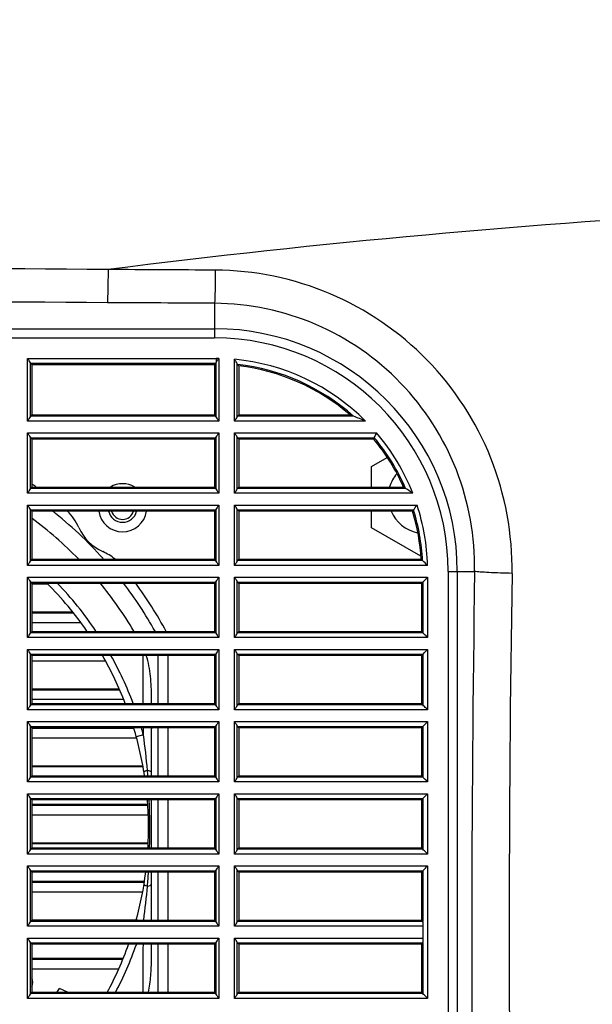
# Model space of a CAD drawing. Extents: x 47 to 2861, y 42 to 2051.
# Drawn here: x 1119 to 1179, y 513 to 615 of the extents above; entities that cross this region are included whole.
import ezdxf

# ---------------------------------------------------------------- set-up
doc = ezdxf.new("R2010")
doc.units = 0
doc.header["$LTSCALE"] = 163.252941
for name, color, linetype in [('49_8PJ01G011DXF_CONTINUOUS_LINE', 7, 'CONTINUOUS'), ('8VN-FAN7525-DXF_CONTINUOUS_LINE', 7, 'CONTINUOUS'), ('A30LD-BASE-SDXF_CONTINUOUS_LINE', 7, 'CONTINUOUS'), ('A35LB-DMD-HEDXF_CONTINUOUS_LINE', 7, 'CONTINUOUS'), ('B35LB_BASE_SDXF_CONTINUOUS_LINE', 7, 'CONTINUOUS'), ('B35LD-BOTTOMDXF_CONTINUOUS_LINE', 7, 'CONTINUOUS'), ('HEX-SPACER-HDXF_CONTINUOUS_LINE', 7, 'CONTINUOUS'), ('NUT-M3-T1_6_DXF_CONTINUOUS_LINE', 7, 'CONTINUOUS')]:
    doc.layers.add(name, color=color, linetype=linetype)

msp = doc.modelspace()

# ---------------------------------------------------------------- linework, layer by layer
at = {"layer": '49_8PJ01G011DXF_CONTINUOUS_LINE', "color": 7, "linetype": 'Continuous'}
for p, q in [((1133.188, 543.977), (1133.188, 544.616)), ((1132.357, 540.72), (1132.353, 541.48)), ((1133.188, 536.477), (1133.188, 541.477)), ((1132.357, 540.72), (1131.615, 540.517)), ((1133.159, 536.891), (1133.158, 536.477)), ((1133.188, 528.977), (1133.188, 533.977)), ((1133.156, 526.477), (1133.159, 525.163)), ((1133.188, 521.477), (1133.188, 526.477)), ((1131.615, 521.537), (1131.834, 521.477)), ((1133.188, 517.438), (1133.188, 518.977)), ((1124.46, 513.977), (1123.622, 514.368))]:
    msp.add_line(p, q, dxfattribs=at)
for centre, radius, start, end in [((1096.888, 531.027), 40.1, 44.28158, 53.42843), ((1096.888, 531.027), 36, 34.69269, 44.98761), ((1096.888, 531.027), 36.769, 33.87194, 43.8588), ((1096.888, 531.027), 40.1, 30.72685, 39.46656), ((1096.888, 531.027), 36, 21.11255, 29.91576), ((1096.888, 531.027), 36.769, 20.65607, 29.24769), ((1096.888, 531.027), 36, 8.69842, 16.90149), ((1096.888, 531.027), 36.769, 15.28462, 16.53313), ((1068.259, 531.627), 64.74, 4.79964, 8.07375), ((1056.29, 530.814), 76.735, 4.2325, 4.65697), ((1096.888, 531.027), 36, 356.74081, 4.68464), ((1059.698, 531.026), 73.321, 358.39814, 2.30643), ((2442.324, 531.04), 1309.175, 179.871478, 180.090338), ((1096.888, 531.027), 36, 344.6145, 352.75282), ((1056.99, 531.184), 76.034, 355.34198, 356.45019), ((1067.553, 530.505), 65.45, 352.07083, 355.1835), ((1096.888, 531.027), 36, 331.68492, 340.40343), ((1096.888, 531.027), 36.769, 332.31949, 340.82819), ((1119.861, 515.018), 1, 333.08864, 26.36611), ((1096.888, 531.027), 31.5, 327.21279, 328.07125)]:
    msp.add_arc(centre, radius, start, end, dxfattribs=at)
for points, knots in [([(1132.339, 543.978), (1132.337, 544.399), (1132.327, 546.067), (1132.316, 547.734), (1132.308, 548.982)], [0, 0, 0, 0, 0.2521304, 1, 1, 1, 1]), ([(1133.188, 544.616), (1133.188, 545.351), (1133.142, 546.455), (1132.936, 547.911), (1132.765, 548.628), (1132.654, 548.978)], [0, 0, 0, 0, 0.4999366, 0.749995, 1, 1, 1, 1]), ([(1133.174, 541.479), (1133.172, 541.1), (1133.166, 539.57), (1133.162, 538.041), (1133.159, 536.891)], [0, 0, 0, 0, 0.2481038, 1, 1, 1, 1]), ([(1132.772, 537.044), (1132.719, 537.028), (1132.627, 536.999), (1132.51, 536.952), (1132.442, 536.919), (1132.408, 536.885), (1132.41, 536.872)], [0, 0, 0, 0, 0.4076669, 0.7102915, 0.9049005, 1, 1, 1, 1]), ([(1132.772, 537.044), (1132.867, 537.026), (1132.993, 536.999), (1133.121, 536.944), (1133.157, 536.908), (1133.159, 536.891)], [0, 0, 0, 0, 0.6833705, 0.8831003, 1, 1, 1, 1]), ([(1132.41, 525.182), (1132.408, 525.169), (1132.442, 525.135), (1132.51, 525.102), (1132.627, 525.054), (1132.719, 525.026), (1132.772, 525.01)], [0, 0, 0, 0, 0.0950873, 0.2896889, 0.5923177, 1, 1, 1, 1]), ([(1132.772, 525.01), (1132.867, 525.027), (1132.993, 525.055), (1133.121, 525.11), (1133.157, 525.146), (1133.159, 525.163)], [0, 0, 0, 0, 0.6821701, 0.8827192, 1, 1, 1, 1]), ([(1133.159, 525.163), (1133.16, 524.853), (1133.163, 523.623), (1133.167, 522.394), (1133.17, 521.473)], [0, 0, 0, 0, 0.251688, 1, 1, 1, 1]), ([(1132.314, 513.971), (1132.316, 514.384), (1132.327, 516.052), (1132.337, 517.719), (1132.344, 518.973)], [0, 0, 0, 0, 0.247825, 1, 1, 1, 1]), ([(1132.886, 513.977), (1133.003, 514.545), (1133.149, 515.698), (1133.188, 516.858), (1133.188, 517.438)], [0, 0, 0, 0, 0.4999391, 1, 1, 1, 1])]:
    msp.add_open_spline(points, degree=3, knots=knots, dxfattribs=at)
at = {"layer": '8VN-FAN7525-DXF_CONTINUOUS_LINE', "color": 7, "linetype": 'Continuous'}
for p, q in [((1133.888, 543.977), (1133.888, 548.977)), ((1133.888, 536.477), (1133.888, 541.477)), ((1133.888, 528.977), (1133.888, 533.977)), ((1133.888, 521.477), (1133.888, 526.477)), ((1133.888, 513.977), (1133.888, 518.977))]:
    msp.add_line(p, q, dxfattribs=at)
for start, end in [(41.84912, 51.80114), (29.1791, 37.33249)]:
    msp.add_arc((1096.888, 531.027), 42, start, end, dxfattribs=at)
at = {"layer": 'A30LD-BASE-SDXF_CONTINUOUS_LINE', "color": 7, "linetype": 'Continuous'}
for p, q in [((1156.058, 568.612), (1157.689, 569.554)), ((1156.058, 566.477), (1156.058, 568.612)), ((1156.058, 562.261), (1156.058, 563.977)), ((1161.183, 559.303), (1156.058, 562.261))]:
    msp.add_line(p, q, dxfattribs=at)
at = {"layer": 'A35LB-DMD-HEDXF_CONTINUOUS_LINE', "color": 7, "linetype": 'Continuous'}
for p, q in [((1120.748, 556.426), (1122.394, 556.426)), ((1120.748, 553.426), (1125.028, 553.426)), ((1120.748, 552.426), (1125.792, 552.426)), ((1120.748, 548.426), (1128.357, 548.426)), ((1120.748, 545.426), (1129.848, 545.426)), ((1120.748, 544.426), (1130.269, 544.426)), ((1120.748, 541.426), (1131.302, 541.426)), ((1120.748, 540.426), (1131.638, 540.426)), ((1120.748, 537.426), (1132.309, 537.426)), ((1120.748, 533.426), (1132.798, 533.426)), ((1120.748, 532.426), (1132.852, 532.426)), ((1120.748, 529.426), (1132.847, 529.426)), ((1120.748, 525.426), (1132.444, 525.426)), ((1120.748, 524.426), (1132.272, 524.426)), ((1120.748, 517.426), (1130.2, 517.426)), ((1120.748, 516.426), (1129.748, 516.426))]:
    msp.add_line(p, q, dxfattribs=at)
at = {"layer": 'A35LB-DMD-HEDXF_CONTINUOUS_LINE', "color": 4, "linetype": 'Continuous'}
for p, q in [((1124.974, 553.488), (1120.748, 553.488)), ((1129.818, 545.488), (1120.748, 545.488)), ((1132.298, 537.488), (1120.748, 537.488)), ((1132.793, 533.488), (1120.748, 533.488)), ((1132.848, 529.488), (1120.748, 529.488)), ((1132.452, 525.488), (1120.748, 525.488)), ((1131.615, 521.488), (1120.748, 521.488)), ((1130.221, 517.488), (1120.748, 517.488))]:
    msp.add_line(p, q, dxfattribs=at)
at = {"layer": 'B35LB_BASE_SDXF_CONTINUOUS_LINE', "color": 7, "linetype": 'Continuous'}
for p, q in [((1134.888, 548.977), (1134.888, 543.977)), ((1134.889, 541.477), (1134.889, 536.477)), ((1134.889, 533.977), (1134.889, 528.977)), ((1134.889, 526.477), (1134.889, 521.477)), ((1134.889, 518.977), (1134.889, 513.977))]:
    msp.add_line(p, q, dxfattribs=at)
for centre, radius, start, end in [((1161.558, 565.437), 3.775, 139.70701, 163.75022), ((1096.889, 531.033), 43, 55.54571, 56.27917), ((1120.17, 559.79), 6, 24.3972, 44.36619), ((1161.558, 565.437), 3.775, 202.77544, 258.77707), ((1130.188, 564.334), 5, 204.3972, 245.60573), ((1125.645, 554.316), 6, 51.16524, 65.60573), ((1096.889, 531.033), 43, 28.39558, 36.2953)]:
    msp.add_arc(centre, radius, start, end, dxfattribs=at)
at = {"layer": 'B35LD-BOTTOMDXF_CONTINUOUS_LINE', "color": 7, "linetype": 'Continuous'}
for p, q in [((1139.748, 585.586), (1139.748, 581.982)), ((1073.357, 582.94), (1139.748, 582.94)), ((1073.357, 581.982), (1139.748, 581.982)), ((1120.306, 573.345), (1120.306, 579.858)), ((1120.306, 579.858), (1139.914, 579.858)), ((1120.606, 573.796), (1120.606, 579.407)), ((1120.616, 579.359), (1139.881, 579.359)), ((1120.616, 579.359), (1120.748, 579.226)), ((1120.748, 579.226), (1120.748, 573.977)), ((1120.748, 579.226), (1139.748, 579.226)), ((1139.881, 579.359), (1139.748, 579.226)), ((1139.748, 579.226), (1139.748, 573.977)), ((1139.89, 579.407), (1139.89, 573.796)), ((1139.911, 579.858), (1139.912, 579.467)), ((1140.19, 579.854), (1140.19, 573.345)), ((1141.806, 573.345), (1141.806, 579.763)), ((1142.106, 573.796), (1142.106, 579.279)), ((1142.248, 579.081), (1142.248, 573.977)), ((1140.19, 573.345), (1120.306, 573.345)), ((1120.748, 573.977), (1120.616, 573.844)), ((1139.881, 573.844), (1120.616, 573.844)), ((1120.748, 573.977), (1139.748, 573.977)), ((1139.748, 573.977), (1139.881, 573.844)), ((1155.429, 573.345), (1141.806, 573.345)), ((1142.248, 573.977), (1142.116, 573.844)), ((1154.177, 573.844), (1142.116, 573.844)), ((1142.248, 573.977), (1153.826, 573.977)), ((1120.306, 565.845), (1120.306, 572.109)), ((1120.306, 572.109), (1140.19, 572.109)), ((1140.19, 572.109), (1140.19, 565.845)), ((1141.806, 565.845), (1141.806, 572.109)), ((1141.806, 572.109), (1156.57, 572.109)), ((1120.606, 566.296), (1120.606, 571.657)), ((1120.616, 571.609), (1139.881, 571.609)), ((1120.616, 571.609), (1120.748, 571.477)), ((1120.748, 571.477), (1120.748, 566.477)), ((1139.748, 571.477), (1120.748, 571.477)), ((1139.881, 571.609), (1139.748, 571.477)), ((1139.748, 571.477), (1139.748, 566.477)), ((1139.89, 571.657), (1139.89, 566.296)), ((1142.106, 566.296), (1142.106, 571.657)), ((1142.116, 571.609), (1156.339, 571.609)), ((1142.116, 571.609), (1142.248, 571.477)), ((1142.248, 571.477), (1142.248, 566.477)), ((1156.277, 571.477), (1142.248, 571.477)), ((1156.277, 571.477), (1156.339, 571.609)), ((1120.748, 566.477), (1120.616, 566.344)), ((1139.881, 566.344), (1120.616, 566.344)), ((1120.748, 566.477), (1139.748, 566.477)), ((1139.748, 566.477), (1139.881, 566.344)), ((1142.248, 566.477), (1142.116, 566.344)), ((1159.59, 566.344), (1142.116, 566.344)), ((1142.248, 566.477), (1159.387, 566.477)), ((1140.19, 565.845), (1120.306, 565.845)), ((1160.337, 565.845), (1141.806, 565.845)), ((1120.306, 558.345), (1120.306, 564.609)), ((1120.306, 564.609), (1140.19, 564.609)), ((1120.606, 558.796), (1120.606, 564.157)), ((1120.616, 564.109), (1139.881, 564.109)), ((1120.616, 564.109), (1120.748, 563.977)), ((1120.748, 563.977), (1120.748, 558.977)), ((1139.748, 563.977), (1120.748, 563.977)), ((1139.881, 564.109), (1139.748, 563.977)), ((1139.748, 563.977), (1139.748, 558.977)), ((1139.89, 564.157), (1139.89, 558.796)), ((1140.19, 564.609), (1140.19, 558.345)), ((1141.806, 558.345), (1141.806, 564.609)), ((1141.806, 564.609), (1160.783, 564.609)), ((1142.106, 558.796), (1142.106, 564.157)), ((1142.116, 564.109), (1160.418, 564.109)), ((1142.116, 564.109), (1142.248, 563.977)), ((1142.248, 563.977), (1142.248, 558.977)), ((1160.32, 563.977), (1142.248, 563.977)), ((1120.748, 558.977), (1120.616, 558.844)), ((1139.881, 558.844), (1120.616, 558.844)), ((1120.748, 558.977), (1139.748, 558.977)), ((1139.748, 558.977), (1139.881, 558.844)), ((1142.248, 558.977), (1142.116, 558.844)), ((1161.352, 558.844), (1142.116, 558.844)), ((1142.248, 558.977), (1161.212, 558.977)), ((1140.19, 558.345), (1120.306, 558.345)), ((1161.871, 558.345), (1141.806, 558.345)), ((1164.004, 557.727), (1164.004, 482.727)), ((1164.004, 557.727), (1166.76, 557.727)), ((1164.962, 557.727), (1164.962, 482.727)), ((1120.306, 550.845), (1120.306, 557.109)), ((1120.306, 557.109), (1140.19, 557.109)), ((1140.19, 557.109), (1140.19, 550.845)), ((1141.806, 550.845), (1141.806, 557.109)), ((1141.806, 557.109), (1161.88, 557.109)), ((1161.88, 557.109), (1161.88, 550.845)), ((1120.606, 551.296), (1120.606, 556.657)), ((1120.616, 556.609), (1139.881, 556.609)), ((1120.616, 556.609), (1120.748, 556.477)), ((1120.748, 556.477), (1120.748, 551.477)), ((1139.748, 556.477), (1120.748, 556.477)), ((1139.881, 556.609), (1139.748, 556.477)), ((1139.748, 556.477), (1139.748, 551.477)), ((1139.89, 556.657), (1139.89, 551.296)), ((1142.106, 551.296), (1142.106, 556.657)), ((1142.116, 556.609), (1161.381, 556.609)), ((1142.116, 556.609), (1142.248, 556.477)), ((1142.248, 556.477), (1142.248, 551.477)), ((1161.248, 556.477), (1142.248, 556.477)), ((1161.381, 556.609), (1161.248, 556.477)), ((1161.248, 556.477), (1161.248, 551.477)), ((1161.381, 556.609), (1161.381, 551.344)), ((1140.19, 550.845), (1120.306, 550.845)), ((1120.748, 551.477), (1120.616, 551.344)), ((1139.881, 551.344), (1120.616, 551.344)), ((1120.748, 551.477), (1139.748, 551.477)), ((1139.748, 551.477), (1139.881, 551.344)), ((1161.88, 550.845), (1141.806, 550.845)), ((1142.248, 551.477), (1142.116, 551.344)), ((1161.381, 551.344), (1142.116, 551.344)), ((1142.248, 551.477), (1161.248, 551.477)), ((1161.381, 551.344), (1161.248, 551.477)), ((1120.306, 543.345), (1120.306, 549.609)), ((1120.306, 549.609), (1140.19, 549.609)), ((1140.19, 549.609), (1140.19, 543.345)), ((1141.806, 543.345), (1141.806, 549.609)), ((1141.806, 549.609), (1161.88, 549.609)), ((1161.88, 549.609), (1161.88, 543.345)), ((1120.606, 543.796), (1120.606, 549.157)), ((1120.616, 549.109), (1139.881, 549.109)), ((1120.616, 549.109), (1120.748, 548.977)), ((1120.748, 548.977), (1120.748, 543.977)), ((1139.748, 548.977), (1120.748, 548.977)), ((1139.881, 549.109), (1139.748, 548.977)), ((1139.748, 548.977), (1139.748, 543.977)), ((1139.89, 549.157), (1139.89, 543.796)), ((1142.106, 543.796), (1142.106, 549.157)), ((1142.116, 549.109), (1161.381, 549.109)), ((1142.116, 549.109), (1142.248, 548.977)), ((1142.248, 548.977), (1142.248, 543.977)), ((1161.248, 548.977), (1142.248, 548.977)), ((1161.381, 549.109), (1161.248, 548.977)), ((1161.248, 548.977), (1161.248, 543.977)), ((1161.381, 549.109), (1161.381, 543.844)), ((1120.748, 543.977), (1120.616, 543.844)), ((1139.881, 543.844), (1120.616, 543.844)), ((1120.748, 543.977), (1139.748, 543.977)), ((1139.748, 543.977), (1139.881, 543.844)), ((1142.248, 543.977), (1142.116, 543.844)), ((1161.381, 543.844), (1142.116, 543.844)), ((1142.248, 543.977), (1161.248, 543.977)), ((1161.381, 543.844), (1161.248, 543.977)), ((1140.19, 543.345), (1120.306, 543.345)), ((1161.88, 543.345), (1141.806, 543.345)), ((1120.306, 535.845), (1120.306, 542.109)), ((1120.306, 542.109), (1140.19, 542.109)), ((1120.606, 536.296), (1120.606, 541.657)), ((1120.616, 541.609), (1139.881, 541.609)), ((1120.616, 541.609), (1120.748, 541.477)), ((1120.748, 541.477), (1120.748, 536.477)), ((1139.748, 541.477), (1120.748, 541.477)), ((1139.881, 541.609), (1139.748, 541.477)), ((1139.748, 541.477), (1139.748, 536.477)), ((1139.89, 541.657), (1139.89, 536.296)), ((1140.19, 542.109), (1140.19, 535.845)), ((1141.806, 535.845), (1141.806, 542.109)), ((1141.806, 542.109), (1161.88, 542.109)), ((1142.106, 536.296), (1142.106, 541.657)), ((1142.116, 541.609), (1161.381, 541.609)), ((1142.116, 541.609), (1142.248, 541.477)), ((1142.248, 541.477), (1142.248, 536.477)), ((1161.248, 541.477), (1142.248, 541.477)), ((1161.381, 541.609), (1161.248, 541.477)), ((1161.248, 541.477), (1161.248, 536.477)), ((1161.381, 541.609), (1161.381, 536.344)), ((1161.88, 542.109), (1161.88, 535.845)), ((1120.748, 536.477), (1120.616, 536.344)), ((1139.881, 536.344), (1120.616, 536.344)), ((1120.748, 536.477), (1139.748, 536.477)), ((1139.748, 536.477), (1139.881, 536.344)), ((1142.248, 536.477), (1142.116, 536.344)), ((1161.381, 536.344), (1142.116, 536.344)), ((1142.248, 536.477), (1161.248, 536.477)), ((1161.381, 536.344), (1161.248, 536.477)), ((1140.19, 535.845), (1120.306, 535.845)), ((1161.88, 535.845), (1141.806, 535.845)), ((1120.306, 528.345), (1120.306, 534.609)), ((1120.306, 534.609), (1140.19, 534.609)), ((1140.19, 534.609), (1140.19, 528.345)), ((1141.806, 528.345), (1141.806, 534.609)), ((1141.806, 534.609), (1161.88, 534.609)), ((1161.88, 534.609), (1161.88, 528.345)), ((1120.606, 528.796), (1120.606, 534.157)), ((1120.616, 534.109), (1139.881, 534.109)), ((1120.616, 534.109), (1120.748, 533.977)), ((1120.748, 533.977), (1120.748, 528.977)), ((1139.748, 533.977), (1120.748, 533.977)), ((1139.881, 534.109), (1139.748, 533.977)), ((1139.748, 533.977), (1139.748, 528.977)), ((1139.89, 534.157), (1139.89, 528.796)), ((1142.106, 528.796), (1142.106, 534.157)), ((1142.116, 534.109), (1161.381, 534.109)), ((1142.116, 534.109), (1142.248, 533.977)), ((1142.248, 533.977), (1142.248, 528.977)), ((1161.248, 533.977), (1142.248, 533.977)), ((1161.381, 534.109), (1161.248, 533.977)), ((1161.248, 533.977), (1161.248, 528.977)), ((1161.381, 534.109), (1161.381, 528.844)), ((1140.19, 528.345), (1120.306, 528.345)), ((1120.748, 528.977), (1120.616, 528.844)), ((1139.881, 528.844), (1120.616, 528.844)), ((1120.748, 528.977), (1139.748, 528.977)), ((1139.748, 528.977), (1139.881, 528.844)), ((1161.88, 528.345), (1141.806, 528.345)), ((1142.248, 528.977), (1142.116, 528.844)), ((1161.381, 528.844), (1142.116, 528.844)), ((1142.248, 528.977), (1161.248, 528.977)), ((1161.381, 528.844), (1161.248, 528.977)), ((1120.306, 520.845), (1120.306, 527.109)), ((1120.306, 527.109), (1140.19, 527.109)), ((1140.19, 527.109), (1140.19, 520.845)), ((1141.806, 520.845), (1141.806, 527.109)), ((1141.806, 527.109), (1161.88, 527.109)), ((1161.88, 527.109), (1161.88, 513.345)), ((1120.606, 521.296), (1120.606, 526.657)), ((1120.616, 526.609), (1139.881, 526.609)), ((1120.616, 526.609), (1120.748, 526.477)), ((1120.748, 526.477), (1120.748, 521.477)), ((1139.748, 526.477), (1120.748, 526.477)), ((1139.881, 526.609), (1139.748, 526.477)), ((1139.748, 526.477), (1139.748, 521.477)), ((1139.89, 526.657), (1139.89, 521.296)), ((1142.106, 521.296), (1142.106, 526.657)), ((1142.116, 526.609), (1161.381, 526.609)), ((1142.116, 526.609), (1142.248, 526.477)), ((1142.248, 526.477), (1142.248, 521.477)), ((1161.248, 526.477), (1142.248, 526.477)), ((1161.381, 526.609), (1161.248, 526.477)), ((1161.248, 526.477), (1161.248, 521.477)), ((1161.381, 526.609), (1161.381, 521.344)), ((1120.748, 521.477), (1120.616, 521.344)), ((1139.881, 521.344), (1120.616, 521.344)), ((1120.748, 521.477), (1139.748, 521.477)), ((1139.748, 521.477), (1139.881, 521.344)), ((1142.248, 521.477), (1142.116, 521.344)), ((1161.381, 521.344), (1142.116, 521.344)), ((1142.248, 521.477), (1161.248, 521.477)), ((1161.248, 521.477), (1161.381, 521.344)), ((1140.19, 520.845), (1120.306, 520.845)), ((1161.405, 520.845), (1141.806, 520.845)), ((1161.405, 519.609), (1161.405, 520.845)), ((1120.306, 513.345), (1120.306, 519.609)), ((1120.306, 519.609), (1140.19, 519.609)), ((1120.606, 513.796), (1120.606, 519.157)), ((1120.616, 519.109), (1139.881, 519.109)), ((1120.616, 519.109), (1120.748, 518.977)), ((1120.748, 518.977), (1120.748, 513.977)), ((1139.748, 518.977), (1120.748, 518.977)), ((1139.881, 519.109), (1139.748, 518.977)), ((1139.748, 518.977), (1139.748, 513.977)), ((1139.89, 519.157), (1139.89, 513.796)), ((1140.19, 519.609), (1140.19, 513.345)), ((1141.806, 513.345), (1141.806, 519.609)), ((1141.806, 519.609), (1161.405, 519.609)), ((1142.106, 513.796), (1142.106, 519.157)), ((1142.116, 519.109), (1161.381, 519.109)), ((1142.116, 519.109), (1142.248, 518.977)), ((1142.248, 518.977), (1142.248, 513.977)), ((1161.248, 518.977), (1142.248, 518.977)), ((1161.381, 519.109), (1161.248, 518.977)), ((1161.248, 518.977), (1161.248, 513.977)), ((1161.381, 519.109), (1161.381, 513.844)), ((1120.748, 513.977), (1120.616, 513.844)), ((1139.881, 513.844), (1120.616, 513.844)), ((1120.748, 513.977), (1139.748, 513.977)), ((1139.748, 513.977), (1139.881, 513.844)), ((1142.248, 513.977), (1142.116, 513.844)), ((1161.381, 513.844), (1142.116, 513.844)), ((1142.248, 513.977), (1161.248, 513.977)), ((1161.381, 513.844), (1161.248, 513.977)), ((1140.19, 513.345), (1120.306, 513.345)), ((1161.88, 513.345), (1141.806, 513.345))]:
    msp.add_line(p, q, dxfattribs=at)
for centre, radius, start, end in [((1139.748, 557.727), 25.214, 360, 90), ((1139.748, 557.727), 24.256, 0, 90), ((1139.748, 557.727), 22.132, 88.85588, 89.56966), ((1139.748, 557.727), 22.132, 44.88594, 84.6642), ((1099.05, 540.645), 57.822, 41.66145, 41.85842), ((1139.748, 557.727), 21.632, 48.16496, 83.71654), ((1139.748, 557.727), 21.5, 49.09654, 83.3226), ((1137.716, 530.779), 46.104, 69.08213, 69.54791), ((1137.31, 529.731), 47.228, 67.44037, 69.07573), ((1139.748, 557.727), 22.132, 21.51947, 40.5283), ((1139.748, 557.727), 21.5, 24.01506, 39.75714), ((1139.748, 557.727), 21.632, 23.47607, 39.92176), ((1131.342, 523.279), 51.504, 56.73783, 57.00732), ((1130.654, 522.237), 52.752, 55.75806, 56.73413), ((1102.047, 607.175), 72.538, 323.44996, 323.58002), ((1139.748, 557.727), 21.5, 3.33303, 16.89973), ((1100.959, 607.977), 73.889, 323.58051, 324.06019), ((1139.748, 557.727), 21.632, 2.96143, 17.15985), ((1139.748, 557.727), 22.132, 1.60088, 18.11609), ((1120.456, 515.779), 59.39, 46.48057, 46.66637), ((1119.469, 514.743), 60.82, 45.79921, 46.47806), ((3582.302, 520.227), 2415.833, 179.110585, 180.889415), ((3560.949, 520.227), 2390.594, 179.106179, 180.893821)]:
    msp.add_arc(centre, radius, start, end, dxfattribs=at)
for centre, start_param, end_param in [((1120.617, 579.858), -0.4460458, -0.0523599), ((1139.879, 579.858), 0.0523599, 0.4460458), ((1120.617, 573.345), -3.0892328, -2.6955469), ((1139.879, 573.345), 2.6955469, 3.0892328), ((1142.117, 573.345), -3.0892328, -2.6955469), ((1120.617, 572.109), -0.4460458, -0.0523599), ((1139.879, 572.109), 0.0523599, 0.4460458), ((1142.117, 572.109), -0.4460458, -0.0523599), ((1120.617, 565.845), -3.0892328, -2.6955469), ((1139.879, 565.845), 2.6955469, 3.0892328), ((1142.117, 565.845), -3.0892328, -2.6955469), ((1120.617, 564.609), -0.4460458, -0.0523599), ((1139.879, 564.609), 0.0523599, 0.4460458), ((1142.117, 564.609), -0.4460458, -0.0523599), ((1120.617, 558.345), -3.0892328, -2.6955469), ((1139.879, 558.345), 2.6955469, 3.0892328), ((1142.117, 558.345), -3.0892328, -2.6955469), ((1120.617, 557.109), -0.4460458, -0.0523599), ((1139.879, 557.109), 0.0523599, 0.4460458), ((1142.117, 557.109), -0.4460458, -0.0523599), ((1120.617, 550.845), -3.0892328, -2.6955469), ((1139.879, 550.845), 2.6955469, 3.0892328), ((1142.117, 550.845), -3.0892328, -2.6955469), ((1120.617, 549.609), -0.4460458, -0.0523599), ((1139.879, 549.609), 0.0523599, 0.4460458), ((1142.117, 549.609), -0.4460458, -0.0523599), ((1120.617, 543.345), -3.0892328, -2.6955469), ((1139.879, 543.345), 2.6955469, 3.0892328), ((1142.117, 543.345), -3.0892328, -2.6955469), ((1120.617, 542.109), -0.4460458, -0.0523599), ((1139.879, 542.109), 0.0523599, 0.4460458), ((1142.117, 542.109), -0.4460458, -0.0523599), ((1120.617, 535.845), -3.0892328, -2.6955469), ((1139.879, 535.845), 2.6955469, 3.0892328), ((1142.117, 535.845), -3.0892328, -2.6955469), ((1120.617, 534.609), -0.4460458, -0.0523599), ((1139.879, 534.609), 0.0523599, 0.4460458), ((1142.117, 534.609), -0.4460458, -0.0523599), ((1120.617, 528.345), -3.0892328, -2.6955469), ((1139.879, 528.345), 2.6955469, 3.0892328), ((1142.117, 528.345), -3.0892328, -2.6955469), ((1120.617, 527.109), -0.4460458, -0.0523599), ((1139.879, 527.109), 0.0523599, 0.4460458), ((1142.117, 527.109), -0.4460458, -0.0523599), ((1120.617, 520.845), -3.0892328, -2.6955469), ((1139.879, 520.845), 2.6955469, 3.0892328), ((1142.117, 520.845), -3.0892328, -2.6955469), ((1161.379, 520.845), 1.5707963, 3.0892328), ((1120.617, 519.609), -0.4460458, -0.0523599), ((1139.879, 519.609), 0.0523599, 0.4460458), ((1142.117, 519.609), -0.4460458, -0.0523599), ((1161.379, 519.609), 0.0523599, 1.5707963), ((1120.617, 513.345), -3.0892328, -2.6955469), ((1139.879, 513.345), 2.6955469, 3.0892328), ((1142.117, 513.345), -3.0892328, -2.6955469)]:
    msp.add_ellipse(centre, major_axis=(0, -0.5), ratio=0.0524078, start_param=start_param, end_param=end_param, dxfattribs=at)
for points, knots in [([(1174.331, 645.734), (1158.295, 643.902), (1126.333, 639.164), (1079.086, 628.391), (1040.694, 615.665), (1011.233, 602.427), (997.116, 594.537), (990.315, 590.196)], [0, 0, 0, 0, 0.2500312, 0.5000395, 0.7499905, 0.8750056, 1, 1, 1, 1]), ([(1261.248, 597.078), (1239.102, 597.077), (1194.805, 595.807), (1150.648, 591.892), (1128.681, 589.097)], [0, 0, 0, 0, 0.5000156, 1, 1, 1, 1]), ([(1128.681, 589.097), (1105.621, 589.275), (1059.5, 589.699), (1013.378, 590.112), (990.315, 590.196)], [0, 0, 0, 0, 0.4999686, 1, 1, 1, 1]), ([(1128.681, 589.097), (1128.675, 588.379), (1128.656, 587.23), (1128.635, 586.079), (1128.604, 585.65)], [0, 0, 0, 0, 0.6251979, 1, 1, 1, 1]), ([(1139.819, 589.034), (1139.814, 588.315), (1139.795, 587.166), (1139.777, 586.016), (1139.748, 585.586)], [0, 0, 0, 0, 0.6252146, 1, 1, 1, 1]), ([(1170.645, 557.519), (1170.708, 561.577), (1169.205, 569.807), (1162.391, 580.269), (1152.086, 587.326), (1143.882, 589.012), (1139.819, 589.034)], [0, 0, 0, 0, 0.2499661, 0.499788, 0.7497521, 1, 1, 1, 1]), ([(1128.604, 585.65), (1105.557, 585.787), (1059.461, 586.108), (1013.365, 586.364), (990.315, 586.364)], [0, 0, 0, 0, 0.4999693, 1, 1, 1, 1]), ([(1166.76, 557.727), (1166.824, 561.3), (1165.528, 568.546), (1159.587, 577.79), (1150.549, 584.058), (1143.326, 585.564), (1139.748, 585.586)], [0, 0, 0, 0, 0.2499804, 0.4997573, 0.7496977, 1, 1, 1, 1]), ([(1120.606, 579.407), (1120.597, 579.483), (1120.471, 579.632), (1120.37, 579.775), (1120.306, 579.858)], [0, 0, 0, 0, 0.4234322, 1, 1, 1, 1]), ([(1139.912, 579.467), (1139.906, 579.456), (1139.898, 579.437), (1139.892, 579.416), (1139.89, 579.407)], [0, 0, 0, 0, 0.5534778, 1, 1, 1, 1]), ([(1140.19, 579.854), (1140.163, 579.82), (1140.066, 579.694), (1139.964, 579.57), (1139.912, 579.467)], [0, 0, 0, 0, 0.2750068, 1, 1, 1, 1]), ([(1142.106, 579.279), (1142.097, 579.36), (1141.97, 579.519), (1141.87, 579.674), (1141.806, 579.763)], [0, 0, 0, 0, 0.4282877, 1, 1, 1, 1]), ([(1142.116, 579.229), (1142.113, 579.233), (1142.108, 579.254), (1142.107, 579.274), (1142.107, 579.29)], [0, 0, 0, 0, 0.2124898, 1, 1, 1, 1]), ([(1120.306, 573.345), (1120.37, 573.427), (1120.471, 573.571), (1120.597, 573.72), (1120.606, 573.796)], [0, 0, 0, 0, 0.575532, 1, 1, 1, 1]), ([(1139.89, 573.796), (1139.899, 573.72), (1140.025, 573.571), (1140.126, 573.428), (1140.19, 573.345)], [0, 0, 0, 0, 0.4234322, 1, 1, 1, 1]), ([(1141.806, 573.345), (1141.87, 573.427), (1141.971, 573.571), (1142.097, 573.72), (1142.106, 573.796)], [0, 0, 0, 0, 0.575532, 1, 1, 1, 1]), ([(1120.606, 571.657), (1120.597, 571.734), (1120.471, 571.883), (1120.37, 572.026), (1120.306, 572.109)], [0, 0, 0, 0, 0.4234322, 1, 1, 1, 1]), ([(1140.19, 572.109), (1140.126, 572.026), (1140.025, 571.883), (1139.899, 571.734), (1139.89, 571.657)], [0, 0, 0, 0, 0.575532, 1, 1, 1, 1]), ([(1142.106, 571.657), (1142.097, 571.734), (1141.971, 571.883), (1141.87, 572.026), (1141.806, 572.109)], [0, 0, 0, 0, 0.4234322, 1, 1, 1, 1]), ([(1156.339, 571.609), (1156.347, 571.625), (1156.422, 571.793), (1156.5, 571.959), (1156.57, 572.109)], [0, 0, 0, 0, 0.0980815, 1, 1, 1, 1]), ([(1120.306, 565.845), (1120.37, 565.927), (1120.471, 566.071), (1120.597, 566.22), (1120.606, 566.296)], [0, 0, 0, 0, 0.575532, 1, 1, 1, 1]), ([(1139.89, 566.296), (1139.899, 566.22), (1140.025, 566.071), (1140.126, 565.928), (1140.19, 565.845)], [0, 0, 0, 0, 0.4234322, 1, 1, 1, 1]), ([(1141.806, 565.845), (1141.87, 565.927), (1141.971, 566.071), (1142.097, 566.22), (1142.106, 566.296)], [0, 0, 0, 0, 0.575532, 1, 1, 1, 1]), ([(1120.606, 564.157), (1120.597, 564.234), (1120.471, 564.383), (1120.37, 564.526), (1120.306, 564.609)], [0, 0, 0, 0, 0.4234322, 1, 1, 1, 1]), ([(1140.19, 564.609), (1140.126, 564.526), (1140.025, 564.383), (1139.899, 564.234), (1139.89, 564.157)], [0, 0, 0, 0, 0.575532, 1, 1, 1, 1]), ([(1142.106, 564.157), (1142.097, 564.234), (1141.971, 564.383), (1141.87, 564.526), (1141.806, 564.609)], [0, 0, 0, 0, 0.4234322, 1, 1, 1, 1]), ([(1120.306, 558.345), (1120.37, 558.427), (1120.471, 558.571), (1120.597, 558.72), (1120.606, 558.796)], [0, 0, 0, 0, 0.575532, 1, 1, 1, 1]), ([(1139.89, 558.796), (1139.899, 558.72), (1140.025, 558.571), (1140.126, 558.428), (1140.19, 558.345)], [0, 0, 0, 0, 0.4234322, 1, 1, 1, 1]), ([(1141.806, 558.345), (1141.87, 558.427), (1141.971, 558.571), (1142.097, 558.72), (1142.106, 558.796)], [0, 0, 0, 0, 0.575532, 1, 1, 1, 1]), ([(1170.645, 557.519), (1169.838, 557.531), (1168.729, 557.56), (1167.435, 557.645), (1166.946, 557.692), (1166.76, 557.727)], [0, 0, 0, 0, 0.6222041, 0.8543702, 1, 1, 1, 1]), ([(1120.606, 556.657), (1120.597, 556.734), (1120.471, 556.883), (1120.37, 557.026), (1120.306, 557.109)], [0, 0, 0, 0, 0.4234322, 1, 1, 1, 1]), ([(1140.19, 557.109), (1140.126, 557.026), (1140.025, 556.883), (1139.899, 556.734), (1139.89, 556.657)], [0, 0, 0, 0, 0.575532, 1, 1, 1, 1]), ([(1142.106, 556.657), (1142.097, 556.734), (1141.971, 556.883), (1141.87, 557.026), (1141.806, 557.109)], [0, 0, 0, 0, 0.4234322, 1, 1, 1, 1]), ([(1161.381, 556.609), (1161.401, 556.629), (1161.566, 556.797), (1161.734, 556.961), (1161.88, 557.109)], [0, 0, 0, 0, 0.1209278, 1, 1, 1, 1]), ([(1120.306, 550.845), (1120.37, 550.927), (1120.471, 551.071), (1120.597, 551.22), (1120.606, 551.296)], [0, 0, 0, 0, 0.575532, 1, 1, 1, 1]), ([(1139.89, 551.296), (1139.899, 551.22), (1140.025, 551.071), (1140.126, 550.928), (1140.19, 550.845)], [0, 0, 0, 0, 0.4234322, 1, 1, 1, 1]), ([(1141.806, 550.845), (1141.87, 550.927), (1141.971, 551.071), (1142.097, 551.22), (1142.106, 551.296)], [0, 0, 0, 0, 0.575532, 1, 1, 1, 1]), ([(1161.88, 550.845), (1161.826, 550.9), (1161.659, 551.065), (1161.495, 551.234), (1161.381, 551.344)], [0, 0, 0, 0, 0.3246601, 1, 1, 1, 1]), ([(1120.606, 549.157), (1120.597, 549.234), (1120.471, 549.383), (1120.37, 549.526), (1120.306, 549.609)], [0, 0, 0, 0, 0.4234322, 1, 1, 1, 1]), ([(1140.19, 549.609), (1140.126, 549.526), (1140.025, 549.383), (1139.899, 549.234), (1139.89, 549.157)], [0, 0, 0, 0, 0.575532, 1, 1, 1, 1]), ([(1142.106, 549.157), (1142.097, 549.234), (1141.971, 549.383), (1141.87, 549.526), (1141.806, 549.609)], [0, 0, 0, 0, 0.4234322, 1, 1, 1, 1]), ([(1161.381, 549.109), (1161.401, 549.129), (1161.566, 549.297), (1161.734, 549.461), (1161.88, 549.609)], [0, 0, 0, 0, 0.1209278, 1, 1, 1, 1]), ([(1120.306, 543.345), (1120.37, 543.427), (1120.471, 543.571), (1120.597, 543.72), (1120.606, 543.796)], [0, 0, 0, 0, 0.575532, 1, 1, 1, 1]), ([(1139.89, 543.796), (1139.899, 543.72), (1140.025, 543.571), (1140.126, 543.428), (1140.19, 543.345)], [0, 0, 0, 0, 0.4234322, 1, 1, 1, 1]), ([(1141.806, 543.345), (1141.87, 543.427), (1141.971, 543.571), (1142.097, 543.72), (1142.106, 543.796)], [0, 0, 0, 0, 0.575532, 1, 1, 1, 1]), ([(1161.88, 543.345), (1161.826, 543.4), (1161.659, 543.565), (1161.495, 543.734), (1161.381, 543.844)], [0, 0, 0, 0, 0.3246601, 1, 1, 1, 1]), ([(1120.606, 541.657), (1120.597, 541.734), (1120.471, 541.883), (1120.37, 542.026), (1120.306, 542.109)], [0, 0, 0, 0, 0.4234322, 1, 1, 1, 1]), ([(1140.19, 542.109), (1140.126, 542.026), (1140.025, 541.883), (1139.899, 541.734), (1139.89, 541.657)], [0, 0, 0, 0, 0.575532, 1, 1, 1, 1]), ([(1142.106, 541.657), (1142.097, 541.734), (1141.971, 541.883), (1141.87, 542.026), (1141.806, 542.109)], [0, 0, 0, 0, 0.4234322, 1, 1, 1, 1]), ([(1161.381, 541.609), (1161.401, 541.629), (1161.566, 541.797), (1161.734, 541.961), (1161.88, 542.109)], [0, 0, 0, 0, 0.1209278, 1, 1, 1, 1]), ([(1120.306, 535.845), (1120.37, 535.927), (1120.471, 536.071), (1120.597, 536.22), (1120.606, 536.296)], [0, 0, 0, 0, 0.575532, 1, 1, 1, 1]), ([(1139.89, 536.296), (1139.899, 536.22), (1140.025, 536.071), (1140.126, 535.928), (1140.19, 535.845)], [0, 0, 0, 0, 0.4234322, 1, 1, 1, 1]), ([(1141.806, 535.845), (1141.87, 535.927), (1141.971, 536.071), (1142.097, 536.22), (1142.106, 536.296)], [0, 0, 0, 0, 0.575532, 1, 1, 1, 1]), ([(1161.88, 535.845), (1161.826, 535.9), (1161.659, 536.065), (1161.495, 536.234), (1161.381, 536.344)], [0, 0, 0, 0, 0.3246601, 1, 1, 1, 1]), ([(1120.606, 534.157), (1120.597, 534.234), (1120.471, 534.383), (1120.37, 534.526), (1120.306, 534.609)], [0, 0, 0, 0, 0.4234322, 1, 1, 1, 1]), ([(1140.19, 534.609), (1140.126, 534.526), (1140.025, 534.383), (1139.899, 534.234), (1139.89, 534.157)], [0, 0, 0, 0, 0.575532, 1, 1, 1, 1]), ([(1142.106, 534.157), (1142.097, 534.234), (1141.971, 534.383), (1141.87, 534.526), (1141.806, 534.609)], [0, 0, 0, 0, 0.4234322, 1, 1, 1, 1]), ([(1161.381, 534.109), (1161.401, 534.129), (1161.566, 534.297), (1161.734, 534.461), (1161.88, 534.609)], [0, 0, 0, 0, 0.1209278, 1, 1, 1, 1]), ([(1120.306, 528.345), (1120.37, 528.427), (1120.471, 528.571), (1120.597, 528.72), (1120.606, 528.796)], [0, 0, 0, 0, 0.575532, 1, 1, 1, 1]), ([(1139.89, 528.796), (1139.899, 528.72), (1140.025, 528.571), (1140.126, 528.428), (1140.19, 528.345)], [0, 0, 0, 0, 0.4234322, 1, 1, 1, 1]), ([(1141.806, 528.345), (1141.87, 528.427), (1141.971, 528.571), (1142.097, 528.72), (1142.106, 528.796)], [0, 0, 0, 0, 0.575532, 1, 1, 1, 1]), ([(1161.88, 528.345), (1161.826, 528.4), (1161.659, 528.565), (1161.495, 528.734), (1161.381, 528.844)], [0, 0, 0, 0, 0.3246601, 1, 1, 1, 1]), ([(1120.606, 526.657), (1120.597, 526.734), (1120.471, 526.883), (1120.37, 527.026), (1120.306, 527.109)], [0, 0, 0, 0, 0.4234322, 1, 1, 1, 1]), ([(1140.19, 527.109), (1140.126, 527.026), (1140.025, 526.883), (1139.899, 526.734), (1139.89, 526.657)], [0, 0, 0, 0, 0.575532, 1, 1, 1, 1]), ([(1142.106, 526.657), (1142.097, 526.734), (1141.971, 526.883), (1141.87, 527.026), (1141.806, 527.109)], [0, 0, 0, 0, 0.4234322, 1, 1, 1, 1]), ([(1161.381, 526.609), (1161.401, 526.629), (1161.566, 526.797), (1161.734, 526.961), (1161.88, 527.109)], [0, 0, 0, 0, 0.1209278, 1, 1, 1, 1]), ([(1120.306, 520.845), (1120.37, 520.927), (1120.471, 521.071), (1120.597, 521.22), (1120.606, 521.296)], [0, 0, 0, 0, 0.575532, 1, 1, 1, 1]), ([(1139.89, 521.296), (1139.899, 521.22), (1140.025, 521.071), (1140.126, 520.928), (1140.19, 520.845)], [0, 0, 0, 0, 0.4234322, 1, 1, 1, 1]), ([(1141.806, 520.845), (1141.87, 520.927), (1141.971, 521.071), (1142.097, 521.22), (1142.106, 521.296)], [0, 0, 0, 0, 0.575532, 1, 1, 1, 1]), ([(1120.606, 519.157), (1120.597, 519.234), (1120.471, 519.383), (1120.37, 519.526), (1120.306, 519.609)], [0, 0, 0, 0, 0.4234322, 1, 1, 1, 1]), ([(1140.19, 519.609), (1140.126, 519.526), (1140.025, 519.383), (1139.899, 519.234), (1139.89, 519.157)], [0, 0, 0, 0, 0.575532, 1, 1, 1, 1]), ([(1142.106, 519.157), (1142.097, 519.234), (1141.971, 519.383), (1141.87, 519.526), (1141.806, 519.609)], [0, 0, 0, 0, 0.4234322, 1, 1, 1, 1]), ([(1120.306, 513.345), (1120.37, 513.427), (1120.471, 513.571), (1120.597, 513.72), (1120.606, 513.796)], [0, 0, 0, 0, 0.575532, 1, 1, 1, 1]), ([(1139.89, 513.796), (1139.899, 513.72), (1140.025, 513.571), (1140.126, 513.428), (1140.19, 513.345)], [0, 0, 0, 0, 0.4234322, 1, 1, 1, 1]), ([(1141.806, 513.345), (1141.87, 513.427), (1141.971, 513.571), (1142.097, 513.72), (1142.106, 513.796)], [0, 0, 0, 0, 0.575532, 1, 1, 1, 1]), ([(1161.88, 513.345), (1161.826, 513.4), (1161.659, 513.565), (1161.495, 513.734), (1161.381, 513.844)], [0, 0, 0, 0, 0.3246601, 1, 1, 1, 1])]:
    msp.add_open_spline(points, degree=3, knots=knots, dxfattribs=at)
for points in [[(1139.819, 589.034), (1136.106, 589.054), (1132.394, 589.075), (1128.681, 589.097)], [(1139.748, 585.586), (1136.033, 585.606), (1132.319, 585.627), (1128.604, 585.65)]]:
    msp.add_open_spline(points, degree=3, dxfattribs=at)
at = {"layer": 'HEX-SPACER-HDXF_CONTINUOUS_LINE', "color": 7, "linetype": 'Continuous'}
for radius, start, end in [(1.5, 193.51366, 346.48714), (1.2, 197.05514, 342.94517)]:
    msp.add_arc((1130.188, 564.327), radius, start, end, dxfattribs=at)
at = {"layer": 'NUT-M3-T1_6_DXF_CONTINUOUS_LINE', "color": 7, "linetype": 'Continuous'}
for start, end in [(59.48745, 120.51255), (188.05595, 351.94405)]:
    msp.add_arc((1130.188, 564.327), 2.5, start, end, dxfattribs=at)

doc.saveas('drawing.dxf')
